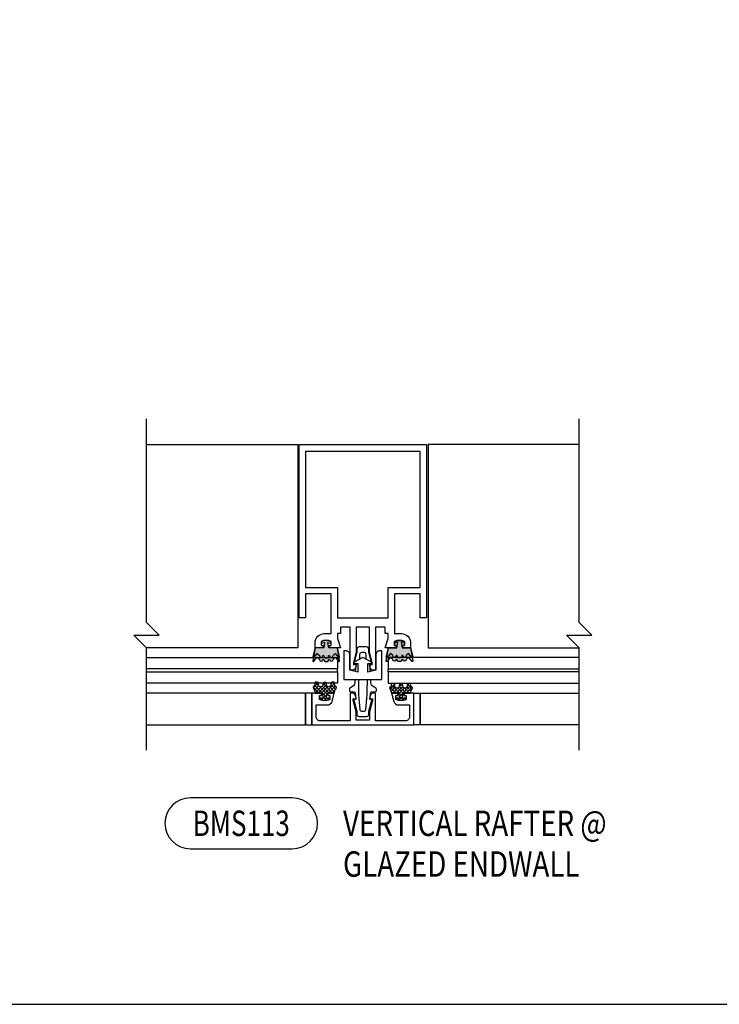
# Model space of a CAD drawing. Units: inches. Extents: x 0.2 to 65.3, y 0.2 to 41.2.
# Drawn here: x 21 to 34.8, y 0.2 to 19.6 of the extents above; entities that cross this region are included whole.
import ezdxf
from ezdxf.enums import TextEntityAlignment as Align

# ---------------------------------------------------------------- set-up
doc = ezdxf.new("R2010")
doc.units = ezdxf.units.IN
doc.header["$MEASUREMENT"] = 0
doc.layers.add('profile', color=7, linetype='Continuous')
doc.layers.add('TEXT', color=3, linetype='Continuous')
doc.styles.get("Standard").update_dxf_attribs({"font": 'simplex.shx'})

# ---------------------------------------------------------------- blocks, each defined once
blk = doc.blocks.new('CAT-BDR-17x11')
at = {"layer": 'profile'}
blk.add_lwpolyline([(0.25, 0.25), (65.28, 0.25), (65.28, 41.25), (0.25, 41.25)], close=True, dxfattribs=at)
at = {"layer": 'TEXT'}
for tag, width, p, p2 in [('TITLE', 40.5, (51.53, 3.5), (65.03, 3.5)), ('TYPE', 13.38131, (60.57, 1.656), (65.03, 1.656)), ('REV-DATE', 6, (60.53, 0.5), (62.53, 0.5)), ('REV', 6, (63.03, 0.5), (65.03, 0.5))]:
    blk.add_attdef(tag, text='', height=0.5, dxfattribs=dict(at, width=width)).set_placement(p, p2, align=Align.FIT)
blk.add_attdef('PAGE', (60.513, 2.498), '', height=0.5, dxfattribs=at)
blk = doc.blocks.new('BMS3504')
at = {"color": 1, "lineweight": -2}
blk.add_lwpolyline([(-0.25, 0.423), (-0.25, -0.407), (-0.438, -0.407), (-0.438, -0.282), (-0.5, -0.282), (-0.5, -0.185), (-0.438, 0), (-0.629, 0, 0.414214), (-0.66, -0.031), (-0.66, -0.05), (-0.62, -0.05), (-0.62, -0.127, -0.28802), (-0.82, -0.127), (-0.82, -0.05), (-0.78, -0.05), (-0.78, -0.031, 0.414214), (-0.811, 0), (-0.938, 0), (-0.938, -0.102, 0.414214), (-0.758, -0.282), (-0.625, -0.282), (-0.625, -1.062), (-1.125, -1.062), (-1.125, -0.593), (-1.25, -0.593), (-1.25, -4), (1.25, -4), (1.25, -0.593), (1.125, -0.593), (1.125, -1.062), (0.625, -1.062), (0.625, -0.282), (0.758, -0.282, 0.414214), (0.938, -0.102), (0.938, 0), (0.811, 0, 0.414214), (0.78, -0.031), (0.78, -0.05), (0.82, -0.05), (0.82, -0.127, -0.28802), (0.62, -0.127), (0.62, -0.05), (0.66, -0.05), (0.66, -0.031, 0.414214), (0.629, 0), (0.438, 0), (0.5, -0.185), (0.5, -0.282), (0.438, -0.282), (0.438, -0.407), (0.25, -0.407), (0.25, 0.423, 0.414214), (0.235, 0.438), (0.206, 0.438, 0.340444), (0.146, 0.392), (0.132, 0.339, 0.572807), (0.15, 0.321), (0.185, 0.33), (0.185, 0.29), (0.13, 0.077), (0.13, -0.407), (-0.13, -0.407), (-0.13, 0.077), (-0.185, 0.29), (-0.185, 0.33), (-0.15, 0.321, 0.572807), (-0.132, 0.339), (-0.146, 0.392, 0.340444), (-0.206, 0.438), (-0.235, 0.438, 0.414214)], format="xyb", close=True, dxfattribs=at)
blk.add_lwpolyline([(-1.125, -1.187), (-0.5, -1.187), (-0.5, -0.593), (0.5, -0.593), (0.5, -1.187), (1.125, -1.187), (1.125, -3.86), (-1.125, -3.86)], close=True, dxfattribs=at)
blk = doc.blocks.new('bms3951')
at = {"layer": 'profile'}
h = blk.add_hatch(color=8, dxfattribs=at)
edge = h.paths.add_edge_path()
edge.add_line((0.042, 0.183), (-0.022, 0.26))
edge.add_arc((-0.032, 0.252), 0.0125, 39.7323, 190.0466)
edge.add_line((-0.044, 0.25), (0, 0))
edge.add_line((0, 0), (0.169, 0))
edge.add_line((0.169, 0), (0.188, -0.107))
edge.add_line((0.188, -0.107), (0.127, -0.097))
edge.add_line((0.127, -0.097), (0.127, -0.129))
edge.add_line((0.127, -0.129), (0.219, -0.145))
edge.add_line((0.219, -0.145), (0.311, -0.129))
edge.add_line((0.311, -0.129), (0.311, -0.097))
edge.add_line((0.311, -0.097), (0.25, -0.107))
edge.add_line((0.25, -0.107), (0.269, 0))
edge.add_line((0.269, 0), (0.438, 0))
edge.add_line((0.438, 0), (0.482, 0.25))
edge.add_arc((0.47, 0.252), 0.0125, 349.9534, 500.2677)
edge.add_line((0.46, 0.26), (0.396, 0.182))
edge.add_line((0.396, 0.182), (0.353, 0.227))
edge.add_arc((0.319, 0.227), 0.034, 0, 180)
edge.add_line((0.285, 0.227), (0.267, 0.227))
edge.add_arc((0.219, 0.227), 0.048, 360, 412.3415)
edge.add_line((0.248, 0.265), (0.19, 0.265))
edge.add_arc((0.219, 0.227), 0.048, 127.6585, 180)
edge.add_line((0.171, 0.227), (0.153, 0.227))
edge.add_arc((0.119, 0.227), 0.034, 0, 180)
edge.add_line((0.085, 0.227), (0.042, 0.183))
at = {"layer": 'DEFPOINTS', "color": 251, "linetype": 'Continuous'}
blk.add_lwpolyline([(0.14, 0, -0.414214), (0.159, -0.019), (0.159, -0.05), (0.119, -0.05), (0.119, -0.127, 0.28802), (0.319, -0.127), (0.319, -0.05), (0.279, -0.05), (0.279, -0.019, -0.415055), (0.298, 0)], format="xyb", dxfattribs=at)
at = {"layer": 'profile', "color": 8}
blk.add_lwpolyline([(0.042, 0.183), (-0.022, 0.26, 0.769508), (-0.044, 0.25), (0, 0), (0.169, 0), (0.188, -0.107), (0.127, -0.097), (0.127, -0.129), (0.219, -0.145), (0.311, -0.129), (0.311, -0.097), (0.25, -0.107), (0.269, 0), (0.438, 0), (0.482, 0.25, 0.769508), (0.46, 0.26), (0.396, 0.182), (0.353, 0.227, 1), (0.285, 0.227), (0.267, 0.227, 0.232438), (0.248, 0.265), (0.19, 0.265, 0.232438), (0.171, 0.227), (0.153, 0.227, 1), (0.085, 0.227)], format="xyb", close=True, dxfattribs=at)
blk = doc.blocks.new('BMS3999')
at = {"layer": 'profile', "color": 8, "linetype": 'Continuous'}
blk.add_lwpolyline([(-0.33, 0.058), (-0.375, 0.058), (-0.375, 0.621), (0.375, 0.621), (0.375, 0.058), (0.33, 0.058, -0.414214), (0.255, 0.133), (0.255, 0.433), (0.1, 0.475), (0.1, 0.307), (0.167, 0.307, -0.776679), (0.173, 0.281), (0, 0.186), (-0.172, 0.281, -0.774945), (-0.165, 0.307), (-0.1, 0.307), (-0.1, 0.475), (-0.255, 0.433), (-0.255, 0.133, -0.414214)], format="xyb", close=True, dxfattribs=at)
blk = doc.blocks.new('BMS3201')
at = {"color": 40}
blk.add_lwpolyline([(0.81, 0.019), (0.81, 0.05), (0.85, 0.05), (0.85, 0.127, 0.28802), (0.65, 0.127), (0.65, 0.05), (0.69, 0.05), (0.69, 0.019, -0.414214), (0.671, 0), (0.562, 0), (0.606, 0.164, -0.339454), (0.697, 0.234), (0.92, 0.234), (0.92, 0.465, 0.414214), (0.84, 0.545), (0.25, 0.545), (0.25, 0.015, -0.414214), (0.235, 0), (0.206, 0, -0.339454), (0.146, 0.046), (0.131, 0.105, -0.57735), (0.149, 0.123), (0.19, 0.112), (0.19, 0.148), (0.13, 0.372), (0.13, 0.532), (-0.13, 0.532), (-0.13, 0.372), (-0.19, 0.148), (-0.19, 0.112), (-0.149, 0.123, -0.57735), (-0.131, 0.105), (-0.146, 0.046, -0.339454), (-0.206, 0), (-0.235, 0, -0.414214), (-0.25, 0.015), (-0.25, 0.545), (-0.84, 0.545, 0.414214), (-0.92, 0.465), (-0.92, 0.234), (-0.697, 0.234, -0.339454), (-0.606, 0.164), (-0.562, 0), (-0.671, 0, -0.414214), (-0.69, 0.019), (-0.69, 0.05), (-0.65, 0.05), (-0.65, 0.127, 0.28802), (-0.85, 0.127), (-0.85, 0.05), (-0.81, 0.05), (-0.81, 0.019, -0.414214), (-0.829, 0), (-1, 0), (-1, 0.625), (1, 0.625), (1, 0), (0.829, 0, -0.414214)], format="xyb", close=True, dxfattribs=at)
blk = doc.blocks.new('BMS3960')
at = {"layer": 'profile'}
h = blk.add_hatch(dxfattribs=at)
h.set_pattern_fill('ANSI37', color=8, scale=0.375, style=0)
edge = h.paths.add_edge_path()
edge.add_line((0.096, -0.129), (0.096, -0.097))
edge.add_line((0.096, -0.097), (0.157, -0.107))
edge.add_line((0.157, -0.107), (0.138, 0))
edge.add_line((0.138, 0), (0, 0))
edge.add_line((0, 0), (-0.016, 0.068))
edge.add_arc((-0.015, 0.093), 0.026, 88.3752, 268.1853, ccw=False)
edge.add_line((-0.014, 0.119), (0, 0.187))
edge.add_line((0, 0.187), (0.04, 0.187))
edge.add_arc((0.04, 0.161), 0.026, 0, 90, ccw=False)
edge.add_line((0.066, 0.161), (0.066, 0.143))
edge.add_arc((0.11, 0.143), 0.044, 180, 360)
edge.add_line((0.154, 0.143), (0.154, 0.153))
edge.add_arc((0.188, 0.153), 0.034, 0, 180, ccw=False)
edge.add_line((0.222, 0.153), (0.222, 0.143))
edge.add_arc((0.266, 0.143), 0.044, 180, 360)
edge.add_line((0.31, 0.143), (0.31, 0.161))
edge.add_arc((0.336, 0.161), 0.026, 90, 180, ccw=False)
edge.add_line((0.336, 0.187), (0.376, 0.187))
edge.add_line((0.376, 0.187), (0.39, 0.119))
edge.add_arc((0.391, 0.093), 0.026, -88.1853, 91.6248, ccw=False)
edge.add_line((0.392, 0.068), (0.376, 0))
edge.add_line((0.376, 0), (0.238, 0))
edge.add_line((0.238, 0), (0.219, -0.107))
edge.add_line((0.219, -0.107), (0.28, -0.097))
edge.add_line((0.28, -0.097), (0.28, -0.129))
edge.add_line((0.28, -0.129), (0.188, -0.145))
edge.add_line((0.188, -0.145), (0.096, -0.129))
at = {"layer": 'DEFPOINTS', "color": 251, "linetype": 'Continuous'}
blk.add_lwpolyline([(0.109, 0, -0.414214), (0.128, -0.019), (0.128, -0.05), (0.088, -0.05), (0.088, -0.127, 0.28802), (0.288, -0.127), (0.288, -0.05), (0.248, -0.05), (0.248, -0.019, -0.415055), (0.267, 0)], format="xyb", dxfattribs=at)
at = {"layer": 'profile', "color": 8, "linetype": 'Continuous'}
blk.add_lwpolyline([(0.096, -0.129), (0.096, -0.097), (0.157, -0.107), (0.138, 0), (0, 0), (-0.016, 0.068, -0.998344), (-0.014, 0.119), (0, 0.187), (0.04, 0.187), (0.04, 0.187, -0.414214), (0.066, 0.161), (0.066, 0.143, 1), (0.154, 0.143), (0.154, 0.153, -1), (0.222, 0.153), (0.222, 0.143, 1), (0.31, 0.143), (0.31, 0.161, -0.414214), (0.336, 0.187), (0.336, 0.187), (0.376, 0.187), (0.39, 0.119, -0.998344), (0.392, 0.068), (0.376, 0), (0.238, 0), (0.219, -0.107), (0.28, -0.097), (0.28, -0.129), (0.188, -0.145)], format="xyb", close=True, dxfattribs=at)
blk = doc.blocks.new('BMS3950')
at = {"layer": 'profile'}
h = blk.add_hatch(color=8, dxfattribs=at)
edge = h.paths.add_edge_path()
edge.add_arc((0.219, 0.15), 0.048, 127.6585, 180)
edge.add_line((0.171, 0.15), (0.153, 0.15))
edge.add_arc((0.119, 0.15), 0.034, 0, 180)
edge.add_line((0.085, 0.15), (0.042, 0.106))
edge.add_line((0.042, 0.106), (-0.022, 0.184))
edge.add_arc((-0.032, 0.176), 0.0123, 39.7323, 194.2645)
edge.add_line((-0.044, 0.173), (0, 0))
edge.add_line((0, 0), (0.169, 0))
edge.add_line((0.169, 0), (0.188, -0.107))
edge.add_line((0.188, -0.107), (0.127, -0.097))
edge.add_line((0.127, -0.097), (0.127, -0.129))
edge.add_line((0.127, -0.129), (0.219, -0.145))
edge.add_line((0.219, -0.145), (0.311, -0.129))
edge.add_line((0.311, -0.129), (0.311, -0.097))
edge.add_line((0.311, -0.097), (0.25, -0.107))
edge.add_line((0.25, -0.107), (0.269, 0))
edge.add_line((0.269, 0), (0.438, 0))
edge.add_line((0.438, 0), (0.482, 0.173))
edge.add_arc((0.47, 0.176), 0.0123, 345.7355, 500.2677)
edge.add_line((0.46, 0.184), (0.396, 0.105))
edge.add_line((0.396, 0.105), (0.353, 0.15))
edge.add_arc((0.319, 0.15), 0.034, 0, 180)
edge.add_line((0.285, 0.15), (0.267, 0.15))
edge.add_arc((0.219, 0.15), 0.048, 0, 52.3415)
edge.add_arc((0.219, 0.15), 0.048, 52.3415, 127.6585)
at = {"layer": 'DEFPOINTS', "color": 251, "linetype": 'Continuous'}
blk.add_lwpolyline([(0.14, 0, -0.414214), (0.159, -0.019), (0.159, -0.05), (0.119, -0.05), (0.119, -0.127, 0.28802), (0.319, -0.127), (0.319, -0.05), (0.279, -0.05), (0.279, -0.019, -0.415055), (0.298, 0)], format="xyb", dxfattribs=at)
at = {"layer": 'profile', "color": 8}
blk.add_lwpolyline([(0.19, 0.188, 0.232438), (0.171, 0.15), (0.153, 0.15, 1), (0.085, 0.15), (0.042, 0.106), (-0.022, 0.184, 0.799234), (-0.044, 0.173), (0, 0), (0.169, 0), (0.188, -0.107), (0.127, -0.097), (0.127, -0.129), (0.219, -0.145), (0.311, -0.129), (0.311, -0.097), (0.25, -0.107), (0.269, 0), (0.438, 0), (0.482, 0.173, 0.799234), (0.46, 0.184), (0.396, 0.105), (0.353, 0.15, 1), (0.285, 0.15), (0.267, 0.15, 0.232438), (0.248, 0.188, 0.340997)], format="xyb", close=True, dxfattribs=at)
blk = doc.blocks.new('CAT-Detail-2line')
at = {"layer": 'TEXT'}
blk.add_lwpolyline([(-1, -0.5), (1, -0.5, 1), (1, 0.5), (-1, 0.5, 1)], format="xyb", close=True, dxfattribs=at)
at = {"layer": 'TEXT', "width": 0.75}
blk.add_attdef('DETNO', text='', height=0.5, dxfattribs=at).set_placement((0, 0), align=Align.MIDDLE_CENTER)
at = {"layer": 'TEXT', "width": 0.8}
for tag, p in [('DETNAME', (2, 0)), ('DETNAME2', (2, -0.8))]:
    blk.add_attdef(tag, text='', height=0.5, dxfattribs=at).set_placement(p, align=Align.MIDDLE_LEFT)
blk = doc.blocks.new('BMS113')
at = {"layer": 'profile'}
h = blk.add_hatch(dxfattribs=at)
h.set_pattern_fill('ANSI37', color=8, scale=0.375, angle=180, style=0)
h.set_pattern_definition([(135, (-0.562, -0.885227), (0.0331456, 0.0331456), []), (45, (-0.562, -0.885227), (0.0331456, -0.0331456), [])])
edge = h.paths.add_edge_path()
edge.add_line((-0.658, -1.014), (-0.658, -0.982))
edge.add_line((-0.658, -0.982), (-0.719, -0.992))
edge.add_line((-0.719, -0.992), (-0.7, -0.885))
edge.add_line((-0.7, -0.885), (-0.562, -0.885))
edge.add_line((-0.562, -0.885), (-0.546, -0.818))
edge.add_arc((-0.563, -0.779), 0.0417, 293.3329, 428.9831)
edge.add_line((-0.548, -0.741), (-0.562, -0.673))
edge.add_line((-0.562, -0.673), (-0.602, -0.673))
edge.add_arc((-0.602, -0.699), 0.026, 90, 180)
edge.add_line((-0.628, -0.699), (-0.628, -0.717))
edge.add_arc((-0.672, -0.717), 0.044, -180, 0, ccw=False)
edge.add_line((-0.716, -0.717), (-0.716, -0.707))
edge.add_arc((-0.75, -0.707), 0.034, 0, 180)
edge.add_line((-0.784, -0.707), (-0.784, -0.717))
edge.add_arc((-0.828, -0.717), 0.044, -180, 0, ccw=False)
edge.add_line((-0.872, -0.717), (-0.872, -0.699))
edge.add_arc((-0.898, -0.699), 0.026, 0, 90)
edge.add_line((-0.898, -0.673), (-0.938, -0.673))
edge.add_line((-0.938, -0.673), (-0.952, -0.741))
edge.add_arc((-0.937, -0.779), 0.0417, 111.0169, 246.6671)
edge.add_line((-0.954, -0.818), (-0.938, -0.885))
edge.add_line((-0.938, -0.885), (-0.8, -0.885))
edge.add_line((-0.8, -0.885), (-0.781, -0.992))
edge.add_line((-0.781, -0.992), (-0.842, -0.982))
edge.add_line((-0.842, -0.982), (-0.842, -1.014))
edge.add_line((-0.842, -1.014), (-0.75, -1.03))
edge.add_line((-0.75, -1.03), (-0.658, -1.014))
at = {"layer": 'DEFPOINTS', "color": 251, "linetype": 'Continuous'}
blk.add_lwpolyline([(-0.671, -0.885, 0.414214), (-0.69, -0.904), (-0.69, -0.935), (-0.65, -0.935), (-0.65, -1.012, -0.28802), (-0.85, -1.012), (-0.85, -0.935), (-0.81, -0.935), (-0.81, -0.904, 0.415055), (-0.829, -0.885)], format="xyb", dxfattribs=at)
at = {"layer": 'profile', "color": 5, "linetype": 'Continuous'}
for points in [[(-4.25, -2.01), (-4.25, 0), (-4.5, 0.25), (-4, 0.25), (-4.25, 0.5), (-4.25, 4.5)], [(4.25, -2.01), (4.25, 0), (4, 0.25), (4.5, 0.25), (4.25, 0.5), (4.25, 4.5)]]:
    blk.add_lwpolyline(points, dxfattribs=at)
at = {"layer": 'profile', "color": 135, "linetype": 'Continuous', "lineweight": -2}
for points in [[(-4.25, 4), (-1.281, 4), (-1.281, 0), (-4.25, 0)], [(4.25, 4), (1.281, 4), (1.281, 0), (4.25, 0)]]:
    blk.add_lwpolyline(points, dxfattribs=at)
at = {"layer": 'profile', "color": 8, "linetype": 'Continuous'}
for points in [[(0.162, -0.458, -0.247059), (0.147, -0.434), (0.141, -0.335, -0.516131), (0.16, -0.32), (0.185, -0.327), (0.12, -0.084), (0.12, -0.025, 0.414214), (0.075, 0.02), (-0.075, 0.02, 0.414214), (-0.12, -0.025), (-0.12, -0.084), (-0.185, -0.327), (-0.16, -0.32, -0.516131), (-0.141, -0.335), (-0.147, -0.434, -0.247059), (-0.162, -0.458, -0.247059)], [(-0.16, -0.621, -0.07364), (-0.156, -0.647), (-0.156, -0.677, -0.267368), (-0.201, -0.755), (-0.254, -0.786, 0.267368), (-0.265, -0.806), (-0.265, -0.839, 0.414214), (-0.242, -0.862), (-0.17, -0.862, -0.395552), (-0.148, -0.883), (-0.141, -0.989, -0.516131), (-0.16, -1.005), (-0.185, -0.998), (-0.12, -1.241), (-0.12, -1.3, 0.414214), (-0.075, -1.345), (0.075, -1.345, 0.414214), (0.12, -1.3), (0.12, -1.241), (0.185, -0.998), (0.16, -1.005, -0.516131), (0.141, -0.989), (0.148, -0.883, -0.395552), (0.17, -0.862), (0.242, -0.862, 0.414214), (0.265, -0.839), (0.265, -0.806, 0.267368), (0.254, -0.786), (0.201, -0.755, -0.267368), (0.156, -0.677), (0.156, -0.647, -0.07364), (0.16, -0.621)]]:
    blk.add_lwpolyline(points, format="xyb", dxfattribs=at)
at = {"layer": 'profile'}
for points in [[(-4.25, -0.188), (-0.5, -0.188), (-0.5, -0.411), (-4.25, -0.411)], [(4.25, -0.188), (0.5, -0.188), (0.5, -0.411), (4.25, -0.411)], [(-4.25, -0.471), (-0.5, -0.471), (-0.5, -0.411), (-4.25, -0.411)], [(-4.25, -0.471), (-0.5, -0.471), (-0.5, -0.694), (-4.25, -0.694)], [(4.25, -0.471), (0.5, -0.471), (0.5, -0.411), (4.25, -0.411)], [(4.25, -0.471), (0.5, -0.471), (0.5, -0.694), (4.25, -0.694)]]:
    blk.add_lwpolyline(points, dxfattribs=at)
at = {"layer": 'profile', "color": 8}
for points in [[(-0.064, -0.222, -0.005365), (-0.054, -0.108, -0.39095), (-0.023, -0.08), (0.023, -0.08), (0.023, -0.08, -0.39095), (0.054, -0.108, -0.005347), (0.064, -0.221, -0.005347)], [(0.082, -0.621, -0.027791), (0.054, -1.21, -0.444831), (0.023, -1.245), (-0.023, -1.245, -0.444831), (-0.054, -1.21, -0.027791), (-0.082, -0.621)]]:
    blk.add_lwpolyline(points, format="xyb", dxfattribs=at)
at = {"layer": 'profile', "color": 8, "linetype": 'Continuous'}
blk.add_lwpolyline([(-0.658, -1.014), (-0.658, -0.982), (-0.719, -0.992), (-0.7, -0.885), (-0.562, -0.885), (-0.546, -0.818, 0.67229), (-0.548, -0.741), (-0.562, -0.673), (-0.602, -0.673), (-0.602, -0.673, 0.414214), (-0.628, -0.699), (-0.628, -0.717, -1), (-0.716, -0.717), (-0.716, -0.707, 1), (-0.784, -0.707), (-0.784, -0.717, -1), (-0.872, -0.717), (-0.872, -0.699, 0.414214), (-0.898, -0.673), (-0.898, -0.673), (-0.938, -0.673), (-0.952, -0.741, 0.67229), (-0.954, -0.818), (-0.938, -0.885), (-0.8, -0.885), (-0.781, -0.992), (-0.842, -0.982), (-0.842, -1.014), (-0.75, -1.03)], format="xyb", close=True, dxfattribs=at)
at = {"layer": 'profile', "color": 40, "linetype": 'Continuous'}
for points in [[(-4.25, -1.51), (-1.125, -1.51), (-1.125, -0.885), (-4.25, -0.885)], [(4.25, -1.51), (1.125, -1.51), (1.125, -0.885), (4.25, -0.885)]]:
    blk.add_lwpolyline(points, dxfattribs=at)
at = {"layer": 'profile'}
for points in [[(-1, -0.885), (-1.125, -0.885), (-1.125, -1.51), (-1, -1.51)], [(1, -0.885), (1.125, -0.885), (1.125, -1.51), (1, -1.51)]]:
    blk.add_lwpolyline(points, close=True, dxfattribs=at)
at = {"rotation": 180}
blk.add_blockref('BMS3950', (-0.501, 0), dxfattribs=at)
at = {"xscale": -1, "rotation": 180}
for name, p in [('BMS3950', (0.501, 0)), ('BMS3999', (0, 0))]:
    blk.add_blockref(name, p, dxfattribs=at)
at = {"xscale": -1}
blk.add_blockref('BMS3960', (0.938, -0.885), dxfattribs=at)
at = {"layer": 'profile', "xscale": -1, "rotation": 180}
for name, p in [('BMS3504', (0, 0)), ('bms3951', (0.501, 0)), ('BMS3999', (0, 0)), ('BMS3201', (0, -0.885))]:
    blk.add_blockref(name, p, dxfattribs=at)
at = {"layer": 'profile', "rotation": 180}
blk.add_blockref('bms3951', (-0.501, 0), dxfattribs=at)
at = {"layer": 'profile'}
blk.add_blockref('CAT-Detail-2line', (-2.389, -3.444), dxfattribs=at).add_auto_attribs({'DETNO': 'BMS113', 'DETNAME': 'VERTICAL RAFTER @', 'DETNAME2': 'GLAZED ENDWALL'})

msp = doc.modelspace()

# ---------------------------------------------------------------- block references
at = {"layer": 'profile'}
for name, p in [('CAT-BDR-17x11', (0, 0)), ('BMS113', (27.785, 7.25))]:
    msp.add_blockref(name, p, dxfattribs=at)

doc.saveas('drawing.dxf')
